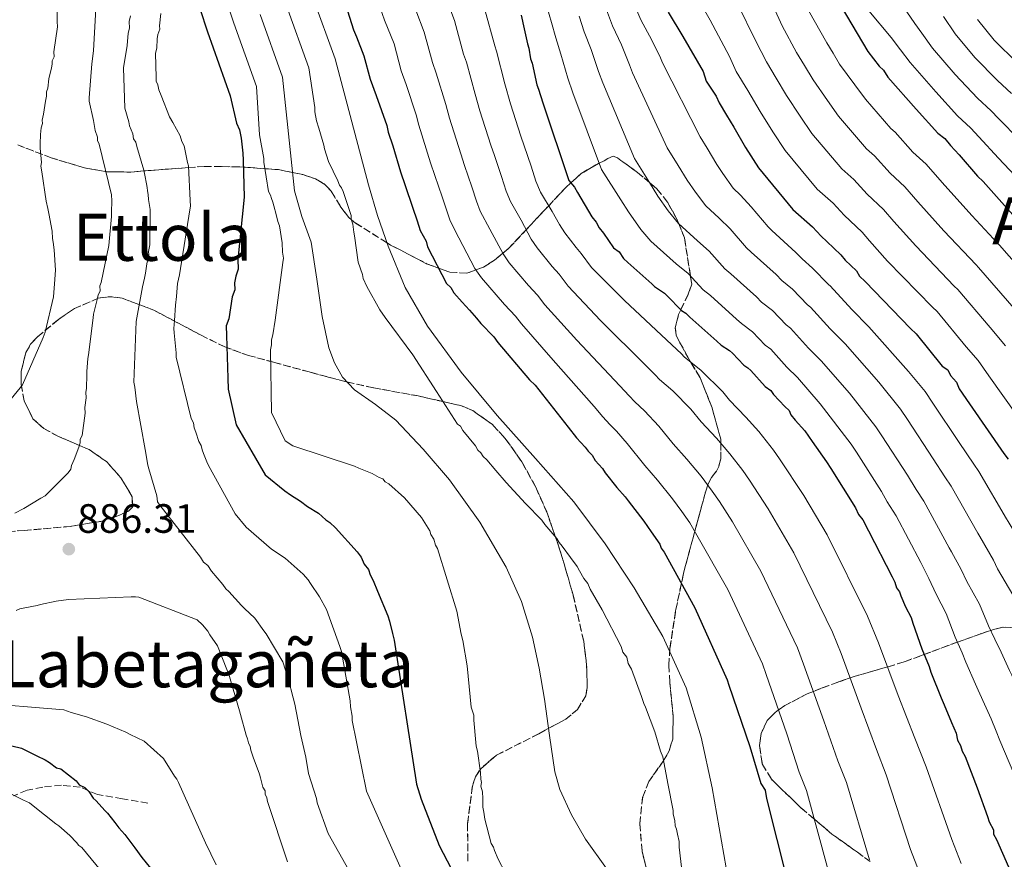
# Model space of a CAD drawing. Units: metres. Extents: x 579944 to 583374, y 4747404 to 4749758.
# Drawn here: x 581219 to 581460, y 4749124 to 4749329 of the extents above; entities that cross this region are included whole.
import ezdxf
from ezdxf.enums import TextEntityAlignment as Align

# ---------------------------------------------------------------- set-up
doc = ezdxf.new("R2010")
doc.units = ezdxf.units.M
doc.header["$MEASUREMENT"] = 0
doc.linetypes.add('DGN Style 3', pattern=[2.435891, 1.739922, -0.695969])
for name, color, linetype, lineweight in [('Barranco lineal', 142, 'DGN Style 3', 13), ('Cota de punto acotado terreno', 7, 'Continuous', 0), ('Curva de nivel directora', 30, 'Continuous', 30), ('Curva de nivel intermedia', 30, 'Continuous', 0), ('Punto acotado terreno (símbolo)', 7, 'Continuous', 0), ('Senda', 7, 'DGN Style 3', 0), ('Texto de rotulación de espacio menor sin especificar', 7, 'Continuous', 0), ('Texto de Área (paraje) menor', 7, 'Continuous', 0), ('Zona arbolada', 92, 'DGN Style 3', 0)]:
    doc.layers.add(name, color=color, linetype=linetype, lineweight=lineweight)
doc.styles.add('Style-Arial', font='arial.ttf')

# ---------------------------------------------------------------- blocks, each defined once
blk = doc.blocks.new('5PATER')
at = {"layer": 'Barranco lineal', "linetype": 'Continuous', "lineweight": 0}
h = blk.add_hatch(color=51, dxfattribs=at)
edge = h.paths.add_edge_path()
edge.add_ellipse((0, 0), major_axis=(-0.11, -0.111), ratio=0.999422, start_angle=0, end_angle=360)

msp = doc.modelspace()

# ---------------------------------------------------------------- linework, layer by layer
at = {"layer": 'Curva de nivel directora', "color": 30, "linetype": 'Continuous', "lineweight": 30, "flags": 128}
for points, elevation in [([(581418.48, 4749334.5), (581426.3, 4749321.26), (581429.11, 4749317.63), (581430.15, 4749316.66), (581431.21, 4749315), (581438.19, 4749307.13), (581443.43, 4749301.22), (581445.16, 4749299.92), (581446.55, 4749298.28), (581448.65, 4749295.99), (581453.19, 4749290.73), (581454.58, 4749289.43)], 1000), ([(581262.83, 4749331.76), (581264.69, 4749326.09), (581270.23, 4749310.41), (581271.78, 4749303.72), (581272.5, 4749302.06), (581272.9, 4749300.05), (581273.35, 4749296.35), (581273.4, 4749294.67), (581273.68, 4749285.58), (581272.13, 4749270.36), (581272.2, 4749268), (581271.58, 4749266.3), (581271.29, 4749264.6), (581271.34, 4749262.92), (581270.72, 4749261.22), (581269.87, 4749255.8), (581269.25, 4749254.09), (581269.32, 4749251.74), (581269.64, 4749241.3), (581269.73, 4749238.6), (581271.68, 4749229.9), (581278.79, 4749217.64), (581283.63, 4749213.75), (581285.01, 4749212.78)], 900), ([(581298.92, 4749331.18), (581300.41, 4749326.51), (581301.13, 4749324.84), (581302.96, 4749320.18), (581304.48, 4749314.5), (581305.95, 4749310.5), (581308.54, 4749303.16), (581308.93, 4749301.49), (581310.04, 4749298.15), (581311.92, 4749291.8), (581313.03, 4749288.47), (581314.88, 4749283.13), (581315.99, 4749279.79), (581316.74, 4749277.45), (581318.17, 4749274.8), (581318.55, 4749273.47), (581323.2, 4749264.51), (581324.25, 4749263.53), (581324.96, 4749262.2), (581327.05, 4749259.91), (581328.8, 4749257.94), (581330.54, 4749255.97), (581331.6, 4749254.65), (581334.73, 4749251.38), (581335.78, 4749250.06), (581343.48, 4749240.86), (581344.87, 4749239.55), (581352.93, 4749229.35), (581355.03, 4749226.72), (581357.13, 4749224.42), (581357.83, 4749223.43), (581358.87, 4749222.45), (581359.59, 4749221.13), (581361.33, 4749219.16), (581362.04, 4749218.17), (581364.85, 4749214.54), (581366.94, 4749212.25), (581367.64, 4749211.26), (581371.5, 4749206.32), (581373.27, 4749203.68), (581375.38, 4749200.71), (581375.75, 4749199.71), (581376.45, 4749198.72), (581383.95, 4749185.13), (581391.9, 4749167.51), (581392.28, 4749166.17), (581397.46, 4749151.16), (581400.09, 4749142.14), (581401.16, 4749140.49), (581401.55, 4749138.48), (581406.55, 4749118.41)], 925), ([(581341.42, 4749330.12), (581342.2, 4749326.77), (581342.99, 4749323.09), (581343.35, 4749322.09), (581343.77, 4749319.41), (581344.14, 4749318.41), (581345.32, 4749313.05), (581345.68, 4749312.05), (581346.8, 4749308.71), (581353.11, 4749289.69), (581354.51, 4749288.05), (581355.22, 4749286.72), (581358.77, 4749280.76), (581359.83, 4749279.45), (581360.54, 4749278.12), (581361.59, 4749276.81), (581364.06, 4749273.17), (581365.44, 4749272.2), (581366.5, 4749270.55), (581367.54, 4749269.57), (581373.43, 4749264.36), (581374.13, 4749263.7), (581376.54, 4749262.09), (581377.23, 4749261.44), (581380.71, 4749257.84), (581381.74, 4749257.2), (581382.78, 4749256.22), (581389.37, 4749250.35), (581390.41, 4749249.37), (581392.47, 4749248.09), (581393.16, 4749247.43), (581395.95, 4749244.48), (581396.98, 4749243.84), (581397.68, 4749243.19), (581401.17, 4749239.25), (581402.55, 4749238.28), (581403.25, 4749237.29), (581406.04, 4749234.34), (581407.08, 4749233.36), (581407.45, 4749232.36), (581408.5, 4749231.05), (581410.94, 4749228.43), (581412.7, 4749225.78), (581416.23, 4749220.84), (581417.29, 4749219.18), (581423.31, 4749209.59), (581424.04, 4749207.93), (581425.09, 4749206.61), (581426.52, 4749203.96), (581432.26, 4749192.67), (581432.97, 4749191.35), (581433.35, 4749190.01), (581434.05, 4749189.02), (581434.42, 4749188.02), (581435.51, 4749185.36), (581436.94, 4749182.71), (581437.32, 4749181.37), (581439.54, 4749175.03), (581441.36, 4749170.71), (581441.73, 4749169.37), (581444.29, 4749163.04), (581445.01, 4749161.38), (581446.83, 4749157.05), (581447.92, 4749154.39), (581448.31, 4749152.72), (581449.03, 4749151.39), (581449.4, 4749150.05), (581450.12, 4749148.73), (581453.05, 4749141.06), (581455.62, 4749134.06), (581456, 4749132.73), (581457.07, 4749130.74), (581457.1, 4749129.73), (581457.82, 4749128.4), (581460.72, 4749121.75)], 950), ([(581377.47, 4749330.89), (581381.02, 4749324.93), (581386, 4749316.32), (581386.75, 4749313.98), (581389.22, 4749310.35)], 975), ([(581389.22, 4749310.35), (581389.94, 4749308.68), (581391.72, 4749305.7), (581393.5, 4749302.73), (581396.34, 4749297.76), (581399.53, 4749292.8), (581407.93, 4749282.6), (581412.78, 4749278.37), (581414.87, 4749276.08), (581416.26, 4749274.77), (581419.73, 4749271.5), (581420.78, 4749270.19), (581423.56, 4749267.58), (581424.28, 4749266.25), (581425.66, 4749264.94), (581436.8, 4749253.49), (581438.19, 4749252.18), (581444.5, 4749244.28), (581445.88, 4749243.32), (581446.59, 4749241.99), (581447.99, 4749240.35), (581448.71, 4749238.68), (581451.19, 4749235.05), (581459.65, 4749222.84), (581460.7, 4749221.52)], 975), ([(581454.58, 4749289.43), (581465.05, 4749277.61)], 1000), ([(581285.01, 4749212.78), (581287.42, 4749211.17), (581289.15, 4749209.87), (581291.89, 4749208.27), (581293.63, 4749206.64), (581294.66, 4749205.99), (581296.05, 4749204.69), (581301.28, 4749198.78), (581302.33, 4749197.46), (581303.06, 4749195.8), (581304.11, 4749194.48), (581304.49, 4749193.15), (581305.2, 4749191.82), (581306.3, 4749189.16), (581308.84, 4749183.17), (581309.22, 4749181.83), (581309.98, 4749178.82), (581310.37, 4749177.15), (581315.83, 4749141.92), (581316.95, 4749138.25), (581321.35, 4749126.92), (581328.15, 4749113.98)], 900), ([(581216.78, 4749151.36), (581219.15, 4749150.76)], 875), ([(581219.15, 4749150.76), (581222.92, 4749148.85), (581224.97, 4749147.91), (581226, 4749147.26), (581227.73, 4749145.97), (581228.75, 4749145.66), (581232.55, 4749142.75), (581233.25, 4749141.76), (581234.62, 4749141.12), (581235.66, 4749140.14), (581236.72, 4749138.49), (581237.42, 4749137.84), (581239.51, 4749135.54), (581240.2, 4749134.89), (581241.96, 4749132.58), (581243.01, 4749131.27), (581244.41, 4749129.62), (581246.17, 4749127.32), (581246.87, 4749126.33), (581248.63, 4749124.02), (581251.78, 4749120.08)], 875)]:
    msp.add_lwpolyline(points, dxfattribs=dict(at, elevation=elevation))
at = {"layer": 'Curva de nivel intermedia', "color": 30, "linetype": 'Continuous', "lineweight": 0, "flags": 128}
for points, elevation in [([(581227.89, 4749334.9), (581227.91, 4749328.56), (581227.95, 4749327.32), (581227.08, 4749321.13), (581227.12, 4749319.9), (581226.62, 4749319), (581226.65, 4749318.12), (581226.5, 4749317.24), (581225.87, 4749314.58), (581225.59, 4749312.28), (581225.27, 4749311.39), (581225.3, 4749310.33), (581224.99, 4749309.09), (581224.55, 4749305.9), (581224.24, 4749304.48), (581224.27, 4749303.6), (581223.95, 4749302.54), (581223.82, 4749300.95), (581223.72, 4749298.65), (581223.75, 4749297.6), (581224.03, 4749294.08), (581223.89, 4749293.19), (581224.1, 4749291.79), (581225.2, 4749284.6), (581225.61, 4749282.85), (581225.82, 4749281.63), (581226.66, 4749277.25), (581226.72, 4749275.49), (581226.92, 4749274.61), (581227.16, 4749272.68), (581227.48, 4749267.76), (581227.23, 4749264.4), (581226.98, 4749261.22), (581224.95, 4749252.53), (581224.46, 4749251.28), (581219.36, 4749239.67), (581218.85, 4749238.95)], 880), ([(581290.48, 4749334.54), (581295.92, 4749319.49), (581299.99, 4749304.05), (581304.06, 4749288.62), (581306.33, 4749281.07), (581308.92, 4749273.61), (581313.09, 4749263.51), (581318.51, 4749254), (581326.75, 4749242.81), (581335.56, 4749232.14), (581345, 4749221.63), (581354.36, 4749211.05), (581362.04, 4749200.77), (581369.1, 4749190), (581376.15, 4749178.12), (581381.83, 4749165.55), (581385.49, 4749153.41)], 920), ([(581384.14, 4749335.24), (581387.72, 4749328.92), (581392.45, 4749320.05), (581394.13, 4749316.33), (581396.91, 4749311.72), (581399.97, 4749306.58), (581403.04, 4749301.6), (581406.08, 4749297), (581413.94, 4749287.56), (581417.83, 4749284.16), (581420.5, 4749281.2), (581424.94, 4749277.04), (581426.72, 4749274.93), (581431.16, 4749269.96), (581442.13, 4749258.67), (581443.28, 4749257.59), (581450.38, 4749248.98), (581453.31, 4749245.61), (581455.97, 4749241.85), (581466.23, 4749227.4)], 980), ([(581401.11, 4749336.9), (581405.35, 4749327.51), (581408.89, 4749321.04), (581410.84, 4749317.79), (581412.91, 4749314.3), (581416.44, 4749309.27), (581419.17, 4749305.41), (581425.96, 4749297.46), (581427.94, 4749295.73), (581431.75, 4749291.46), (581435.36, 4749288.12), (581438.58, 4749284.42), (581444.92, 4749277.38), (581452.8, 4749269.04), (581453.45, 4749268.4), (581462.13, 4749258.37)], 990), ([(581431.97, 4749336.78), (581437.84, 4749328.07), (581439.58, 4749325.75), (581442.19, 4749322.06), (581447.73, 4749315.58), (581453.17, 4749309.85), (581456.49, 4749306.73), (581458.32, 4749304.81), (581463.44, 4749299.59)], 1010), ([(581237.46, 4749333.25), (581236.76, 4749321.43), (581236.33, 4749318.24), (581235.71, 4749309.94), (581235.73, 4749309.06), (581236.76, 4749304.34), (581237.19, 4749301.88), (581237.76, 4749300.32), (581237.79, 4749299.44), (581238.17, 4749298.57), (581241.19, 4749286.15), (581241.23, 4749284.74), (581241.14, 4749281.92), (581241.18, 4749280.86), (581240.51, 4749273.79), (581238.68, 4749264.75), (581238.35, 4749263.86), (581238.39, 4749262.63), (581237.89, 4749261.73), (581237.74, 4749260.85), (581236.8, 4749256.94), (581236.65, 4749256.06), (581235.52, 4749247.03), (581235.37, 4749246.15), (581235.11, 4749242.97), (581235.16, 4749241.39), (581235.04, 4749239.62), (581235.07, 4749238.74), (581234.92, 4749237.85), (581234.96, 4749236.45), (581234.68, 4749234.15), (581234.72, 4749232.74), (581234.01, 4749227.26), (581233.51, 4749226.36), (581233.53, 4749225.48), (581233.21, 4749224.41)], 885), ([(581269.27, 4749333.99), (581271.14, 4749328.2), (581276.65, 4749312.68), (581277.39, 4749300.82), (581278.45, 4749295.04), (581278.48, 4749294.16), (581279.58, 4749286.97), (581280.13, 4749286.11), (581280.34, 4749285.23), (581280.71, 4749284.36), (581280.92, 4749283.49), (581281.51, 4749281.39), (581281.92, 4749279.64), (581282.3, 4749278.6), (581282.96, 4749274.39), (581283.03, 4749272.1), (581283.25, 4749270.7), (581283.1, 4749269.63), (581281.25, 4749255.48), (581280.65, 4749251.94), (581280.34, 4749250.7), (581280.37, 4749249.46), (581280.06, 4749248.22), (581280.35, 4749232.9), (581283.73, 4749225.96), (581285.53, 4749224.78), (581300.66, 4749219.78), (581301.74, 4749219.28), (581304.95, 4749217.97), (581306.74, 4749216.97), (581307.63, 4749216.64), (581308.18, 4749215.96), (581309.08, 4749215.46), (581312.88, 4749212.05), (581317.08, 4749207.24), (581319.12, 4749203.96), (581319.32, 4749203.08), (581320.06, 4749201.87), (581320.46, 4749200.47), (581321.01, 4749199.61)], 905), ([(581284.04, 4749332.42), (581289.5, 4749317.22), (581290.93, 4749307.58), (581290.96, 4749306.52), (581291.38, 4749304.25), (581291.97, 4749302.5), (581293.15, 4749298.31), (581293.35, 4749297.43), (581294.33, 4749294.29), (581296.59, 4749289.61), (581296.97, 4749288.56), (581297.52, 4749287.87), (581297.9, 4749287), (581299.84, 4749281.07), (581299.87, 4749280.19), (581300.26, 4749278.97), (581300.5, 4749277.04)], 915), ([(581306.31, 4749333.9), (581308.03, 4749328.94), (581310.35, 4749323.08), (581312.11, 4749316.54), (581313.32, 4749313.2), (581315.77, 4749305.71), (581316.4, 4749303.22), (581319.29, 4749293.99), (581320.32, 4749290.9), (581322.13, 4749285.64), (581323.27, 4749282.22), (581324.1, 4749279.8), (581326.18, 4749275.62), (581330.12, 4749268.1), (581331.76, 4749265.87), (581337.42, 4749259.3), (581340.08, 4749256.49), (581341.51, 4749254.63), (581349.29, 4749245.72), (581359.29, 4749234.38), (581361.45, 4749231.84), (581363.19, 4749229.95), (581364.76, 4749228.36), (581367.39, 4749225.33), (581371.75, 4749219.89), (581374.84, 4749216.38), (581378.53, 4749211.81), (581380.75, 4749208.68), (581382.71, 4749205.93), (581384.48, 4749202.92), (581392.04, 4749189.59), (581400.5, 4749171.39), (581401.45, 4749168.76), (581406.52, 4749154.29), (581409.53, 4749144.9), (581411.31, 4749140.41), (581416.63, 4749120.91)], 930), ([(581323.28, 4749333.81), (581325.13, 4749328.87), (581327.38, 4749320.63), (581328.05, 4749318.62), (581330.23, 4749310.8), (581331.36, 4749306.7), (581334.04, 4749298.35), (581334.9, 4749295.76), (581336.62, 4749290.66), (581337.82, 4749287.07), (581338.81, 4749284.5), (581341.43, 4749279.94), (581343.94, 4749275.28), (581345.36, 4749273.19), (581349.07, 4749268.6), (581350.77, 4749266.73), (581352.95, 4749263.79), (581360.91, 4749255.44), (581372.01, 4749244.43), (581374.29, 4749242.1), (581375.32, 4749241), (581378.61, 4749238.23), (581383, 4749233.73), (581385.55, 4749230.59), (581389.25, 4749226.62), (581392.58, 4749222.8), (581395.72, 4749218.69), (581397.37, 4749216.36), (581401.95, 4749209.35)], 940), ([(581347.73, 4749332.23), (581348.92, 4749328.33), (581349.93, 4749324.57), (581351.19, 4749320.57), (581352.87, 4749314.71), (581354.11, 4749311.15), (581361.15, 4749292.36), (581365.83, 4749284.97), (581367.74, 4749281.99), (581370.75, 4749277.72), (581373.22, 4749274.86), (581379.39, 4749269.3), (581382.36, 4749266.9), (581386.02, 4749262.96), (581387.79, 4749261.53), (581394.21, 4749255.78), (581395.37, 4749254.65), (581398.06, 4749252.64), (581401.16, 4749249.4), (581402.54, 4749248.36), (581406.48, 4749243.96), (581409.08, 4749241.44), (581414.65, 4749235.01), (581422.26, 4749225.13), (581423.53, 4749223.19), (581429.66, 4749213.58), (581431.09, 4749211.01)], 955), ([(581369.07, 4749333.01), (581370.75, 4749329.02), (581373.44, 4749324.05), (581375.54, 4749319.68), (581376.03, 4749318.47), (581385.27, 4749300.36), (581386.98, 4749297.58), (581389.32, 4749293.62), (581390.83, 4749291.38), (581393.37, 4749287.81), (581395.19, 4749286.09), (581397.76, 4749283.26), (581401.92, 4749278.34), (581402.79, 4749277.47), (581408.73, 4749272.08), (581410.26, 4749270.48), (581412.76, 4749268.26), (581416.77, 4749264.16), (581417.14, 4749263.87), (581422.42, 4749258.1), (581426.57, 4749253.87), (581436.24, 4749242.96), (581440.38, 4749238.02), (581442.24, 4749235.21), (581448.68, 4749225.53)], 970), ([(581394.41, 4749332.91), (581398.9, 4749323.78), (581401.51, 4749318.68), (581403.87, 4749314.75), (581406.44, 4749310.44), (581409.74, 4749305.44), (581412.62, 4749301.21), (581419.95, 4749292.51), (581422.88, 4749289.94), (581426.12, 4749286.33), (581430.15, 4749282.58), (581432.65, 4749279.67), (581438.04, 4749273.67), (581447.46, 4749263.85), (581448.36, 4749263), (581456.26, 4749253.68), (581460.03, 4749249.23)], 985), ([(581245.84, 4749329.99), (581245.53, 4749328.57), (581245.58, 4749326.98), (581245.27, 4749325.74), (581245.01, 4749322.74), (581244.12, 4749317.25), (581244.42, 4749307.39), (581245.4, 4749304.07), (581245.61, 4749303.02), (581246.37, 4749301.11), (581246.59, 4749299.88), (581247.14, 4749299.02), (581247.35, 4749297.96), (581249.11, 4749292.21), (581249.33, 4749290.98), (581249.74, 4749288.88), (581249.94, 4749288), (581249.97, 4749287.12), (581250.17, 4749286.25), (581250.21, 4749285.01), (581250.64, 4749282.56), (581250.67, 4749281.68), (581250.53, 4749274.8), (581250.55, 4749273.92), (581250.25, 4749272.33), (581250.28, 4749271.45), (581249.81, 4749269.32), (581249.53, 4749267.02), (581249.22, 4749265.78), (581248.75, 4749263.65), (581247.4, 4749256.03), (581247.25, 4749255.15), (581246.65, 4749240.33), (581246.86, 4749239.1), (581247.32, 4749235.59)], 890), ([(581253.22, 4749330.57), (581252.96, 4749327.56), (581252.99, 4749326.68), (581252.5, 4749325.43), (581252.36, 4749324.37), (581252.25, 4749322.08), (581251.94, 4749320.83), (581252.12, 4749314.85), (581252.15, 4749313.97), (581252.53, 4749313.1), (581252.74, 4749311.87), (581253.31, 4749310.48), (581255.41, 4749305.26), (581256.16, 4749303.87), (581258.02, 4749300.58), (581258.41, 4749299.18), (581258.97, 4749298.14), (581259.8, 4749294.12), (581260, 4749293.24), (581260.44, 4749284.8), (581260.48, 4749283.39), (581260.33, 4749282.5), (581257.82, 4749266.57), (581257.36, 4749264.44), (581257.11, 4749261.26), (581256.82, 4749259.14), (581256.58, 4749255.43), (581256.46, 4749253.49), (581256.5, 4749252.43), (581257, 4749247.52), (581257.03, 4749246.46), (581260.66, 4749231.42), (581261.22, 4749230.38), (581261.44, 4749229.15), (581261.82, 4749228.11), (581262.59, 4749225.84)], 895), ([(581277.59, 4749330.31), (581283.07, 4749314.95), (581284.51, 4749301.07), (581285.95, 4749287.18), (581287.8, 4749280.86), (581290.04, 4749274.62), (581291.44, 4749265.53), (581292.71, 4749256.38), (581294.42, 4749248.72), (581295.77, 4749245.04), (581297.75, 4749241.56), (581300.66, 4749238.45), (581305.83, 4749234.85), (581310.75, 4749231.03), (581317.49, 4749223.94), (581323.89, 4749216.46), (581331.33, 4749206.09), (581337.76, 4749195.03), (581341.56, 4749186.67), (581344.27, 4749177.96), (581345.84, 4749170.36), (581347.2, 4749162.72), (581348.36, 4749153.86), (581349.68, 4749145), (581350.95, 4749140.65)], 910), ([(581315.65, 4749331.37), (581317.74, 4749325.97), (581319.75, 4749318.58), (581320.69, 4749315.91), (581323, 4749308.25), (581323.88, 4749304.96), (581326.67, 4749296.17), (581327.61, 4749293.33), (581329.38, 4749288.15), (581330.54, 4749284.64), (581331.46, 4749282.15)], 935), ([(581332.52, 4749331.76), (581335.01, 4749322.67), (581335.42, 4749321.33), (581337.46, 4749313.35), (581338.83, 4749308.44), (581341.41, 4749300.54), (581342.19, 4749298.19), (581343.87, 4749293.17), (581345.09, 4749289.5), (581346.17, 4749286.85), (581349.06, 4749282.1), (581350.85, 4749278.88), (581352.17, 4749276.86), (581354.89, 4749273.25), (581356.12, 4749271.85), (581358.68, 4749268.36), (581366.72, 4749260.3), (581378.37, 4749249.46), (581380.7, 4749247.23), (581381.38, 4749246.53), (581385.54, 4749243.16), (581390.81, 4749237.93), (581392.46, 4749235.94)], 945), ([(581355.63, 4749329.89), (581356.87, 4749326.06), (581358.6, 4749321.73), (581360.43, 4749316.37), (581361.42, 4749313.59), (581369.19, 4749295.03), (581372.88, 4749289.17), (581374.93, 4749285.87), (581377.44, 4749282.28), (581379.94, 4749279.18), (581384.66, 4749274.89), (581387.5, 4749272.35), (581391.32, 4749268.09), (581392.79, 4749266.84), (581399.05, 4749261.21), (581400.33, 4749259.92), (581402.96, 4749257.84), (581406.36, 4749254.32), (581407.41, 4749253.53), (581411.8, 4749248.68), (581414.91, 4749245.58), (581421.84, 4749237.66), (581428.3, 4749229.43), (581429.77, 4749227.2), (581436, 4749217.56), (581438.15, 4749214.08), (581440, 4749211.22), (581446.25, 4749199.79)], 960), ([(581362.35, 4749331.45), (581363.81, 4749327.54), (581366.02, 4749322.89), (581367.98, 4749318.02), (581368.72, 4749316.03), (581377.23, 4749297.7), (581379.93, 4749293.38), (581382.12, 4749289.74), (581384.14, 4749286.83), (581386.65, 4749283.49), (581389.92, 4749280.49), (581392.63, 4749277.81), (581396.62, 4749273.21), (581397.79, 4749272.15), (581403.89, 4749266.65), (581405.29, 4749265.2), (581407.86, 4749263.05), (581411.56, 4749259.24), (581412.27, 4749258.7), (581417.11, 4749253.39), (581420.74, 4749249.73), (581429.04, 4749240.31), (581434.34, 4749233.73), (581436, 4749231.21), (581442.34, 4749221.54), (581445.21, 4749217.16), (581446.74, 4749214.85), (581453.25, 4749203.35), (581453.73, 4749202.53), (581457.1, 4749196.73), (581458.1, 4749194.63), (581461.85, 4749188.3)], 965), ([(581411.8, 4749331.24), (581416.27, 4749323.39), (581417.8, 4749320.82), (581419.38, 4749318.16), (581423.13, 4749313.11), (581425.71, 4749309.62), (581431.97, 4749302.42), (581432.99, 4749301.51), (581437.37, 4749296.58), (581440.57, 4749293.65), (581444.52, 4749289.16), (581451.8, 4749281.09), (581458.13, 4749274.22), (581458.54, 4749273.81), (581468.01, 4749263.07)], 995), ([(581426.56, 4749331.22), (581432.07, 4749324.66), (581434.34, 4749321.69), (581436.7, 4749318.53), (581442.96, 4749311.35), (581448.3, 4749305.53), (581451.52, 4749302.51), (581453.48, 4749300.4), (581458.31, 4749295.16), (581470.35, 4749282.31)], 1005), ([(581444.81, 4749329.81), (581447.68, 4749325.58), (581452.49, 4749319.8), (581458.04, 4749314.17), (581461.45, 4749310.96)], 1015), ([(581453.17, 4749329.11), (581457.26, 4749324.03), (581462.91, 4749318.48)], 1020), ([(581331.46, 4749282.15), (581333.81, 4749277.78), (581337.03, 4749271.69), (581338.56, 4749269.53), (581343.24, 4749263.95), (581345.42, 4749261.61), (581347.23, 4749259.21), (581355.1, 4749250.58), (581365.65, 4749239.4), (581367.87, 4749236.97), (581369.26, 4749235.48), (581371.69, 4749233.29), (581375.2, 4749229.53), (581378.65, 4749225.24), (581382.05, 4749221.5), (581385.56, 4749217.31), (581388.24, 4749213.69), (581390.04, 4749211.14), (581393.22, 4749206.14), (581400.14, 4749194.06), (581409.09, 4749175.27), (581410.61, 4749171.35), (581415.59, 4749157.41), (581418.97, 4749147.66), (581421.07, 4749142.34), (581426.71, 4749123.42)], 935), ([(581300.5, 4749277.04), (581300.7, 4749276.16), (581301.6, 4749269.67), (581302.58, 4749266.71), (581302.78, 4749265.66), (581303.72, 4749263.75), (581306.89, 4749258.03), (581308.18, 4749256.13), (581314.98, 4749247), (581320.72, 4749238.01), (581325.9, 4749230.07), (581326.62, 4749229.56), (581327.18, 4749228.52), (581330.29, 4749224.74), (581330.85, 4749223.7), (581331.57, 4749223.02), (581332.13, 4749222.15), (581333.04, 4749221.3), (581335.23, 4749218.72), (581337.79, 4749215.81), (581342.52, 4749210.66), (581346.53, 4749206.56), (581347.26, 4749205.52), (581350.19, 4749202.09), (581350.75, 4749201.05), (581351.48, 4749200.19), (581353.5, 4749197.43), (581355.16, 4749195.19), (581355.72, 4749194.15), (581356.83, 4749192.25), (581357.75, 4749191.04), (581358.32, 4749189.65), (581361.29, 4749184.63), (581365.97, 4749175.61), (581366.37, 4749174.22), (581367.29, 4749173.01), (581367.69, 4749171.44), (581368.43, 4749170.05), (581370.93, 4749163.43), (581371.51, 4749161.69), (581371.89, 4749160.82), (581374.19, 4749154.72), (581375.57, 4749150.01), (581376.14, 4749148.62), (581377.19, 4749143.01), (581377.39, 4749142.13), (581378.65, 4749135.48), (581378.68, 4749134.6), (581379.08, 4749133.02), (581379.12, 4749131.79), (581379.5, 4749130.92), (581379.71, 4749129.7), (581380.12, 4749127.95), (581380.16, 4749126.54), (581381.36, 4749116)], 915), ([(581218.85, 4749238.95), (581214.09, 4749233.17)], 880), ([(581392.46, 4749235.94), (581396.45, 4749231.74), (581399.61, 4749228.29), (581403.2, 4749223.69), (581404.7, 4749221.57), (581410.69, 4749212.57), (581416.33, 4749202.98), (581426.28, 4749183.03), (581428.94, 4749176.54), (581433.71, 4749163.67), (581437.85, 4749153.17), (581440.59, 4749146.21), (581446.88, 4749128.44), (581449.19, 4749122.56)], 945), ([(581247.32, 4749235.59), (581249.44, 4749223.85), (581250.09, 4749219.99), (581250.29, 4749219.12), (581252.26, 4749212.48), (581252.47, 4749211.08), (581253.03, 4749210.22), (581262.93, 4749197.48), (581263.68, 4749196.27), (581264.76, 4749195.42), (581265.68, 4749194.04), (581268.43, 4749190.78), (581269.16, 4749189.74), (581269.89, 4749189.06), (581272.99, 4749185.63), (581273.71, 4749184.95), (581276.25, 4749182.56), (581278.46, 4749179.46), (581279.01, 4749178.77), (581283.1, 4749171.85), (581284.46, 4749167.83), (581285.66, 4749163.11), (581286.06, 4749161.54), (581287.53, 4749153.83), (581288.75, 4749148.58), (581289.4, 4749144.55), (581291.35, 4749138.44), (581291.55, 4749137.39), (581294.25, 4749129.9), (581304.3, 4749111.92)], 890), ([(581233.21, 4749224.41), (581232.07, 4749221.38), (581231.41, 4749219.95), (581231.26, 4749219.07), (581230.59, 4749218.16), (581225.8, 4749213.44), (581224.94, 4749212.53), (581223.9, 4749211.97), (581219.75, 4749209.38), (581217.5, 4749208.25)], 885), ([(581262.59, 4749225.84), (581263.16, 4749224.8), (581263.36, 4749223.75), (581263.74, 4749222.88), (581264.51, 4749220.79), (581264.89, 4749219.92), (581271.42, 4749208.14), (581274.16, 4749204.87), (581280.32, 4749199.42), (581283.73, 4749197.24), (581288.08, 4749193.32), (581289.36, 4749191.95), (581289.91, 4749191.08), (581292.13, 4749187.8), (581293.81, 4749184.68), (581297.08, 4749175.62), (581297.47, 4749174.4), (581299.6, 4749162.31), (581299.65, 4749160.9), (581300.07, 4749158.62), (581300.1, 4749157.56), (581301.14, 4749152.31), (581303.63, 4749140.23), (581313.08, 4749118.93)], 895), ([(581448.68, 4749225.53), (581452.27, 4749220.23), (581453.48, 4749218.49), (581460.25, 4749206.91), (581460.64, 4749206.26), (581465.01, 4749198.97), (581465.63, 4749197.72), (581470.02, 4749190.61), (581472.14, 4749186.44), (581473.47, 4749184.2), (581476.2, 4749179.11), (581477.73, 4749176.54), (581478.18, 4749175.83), (581480.66, 4749171.27), (581482.13, 4749168.43), (581485.92, 4749161.43), (581486.36, 4749160.5), (581489.15, 4749154.87), (581492.75, 4749147.71), (581494.54, 4749143.62), (581500.1, 4749131.05), (581501.43, 4749127.95), (581503.98, 4749121.91)], 970), ([(581401.95, 4749209.35), (581408.23, 4749198.52), (581417.69, 4749179.15), (581419.78, 4749173.94), (581424.65, 4749160.54), (581428.41, 4749150.41), (581430.83, 4749144.27), (581436.8, 4749125.93), (581438.9, 4749120.52)], 940), ([(581431.09, 4749211.01), (581433.26, 4749207.59), (581439.26, 4749196.23), (581439.89, 4749195.08), (581441.26, 4749192.25), (581443.04, 4749188.45), (581445.5, 4749183.68), (581447.69, 4749177.88), (581449.38, 4749174.08), (581450.35, 4749171.8), (581452.65, 4749166.42), (581453.3, 4749164.99), (581455.29, 4749160.61), (581456.48, 4749157.9), (581457.71, 4749154.89), (581458.64, 4749152.66), (581462.07, 4749144.52), (581464.91, 4749137.48), (581465.63, 4749135.45), (581467.85, 4749130.06), (581471.72, 4749121.05)], 955), ([(581321.01, 4749199.61), (581325.71, 4749184.25), (581326.77, 4749178.64), (581327.17, 4749177.07), (581328.23, 4749170.94), (581329.25, 4749160.75), (581329.84, 4749158.83), (581329.88, 4749157.6), (581330.4, 4749152.15), (581330.42, 4749151.27), (581330.81, 4749150.05), (581331.5, 4749144.78), (581331.55, 4749143.2), (581331.75, 4749142.32), (581331.6, 4749141.44), (581332, 4749140.04), (581332.05, 4749138.46), (581332.11, 4749136.34), (581332.33, 4749135.12), (581332.56, 4749133.36), (581334.15, 4749127.42), (581334.7, 4749126.56), (581334.9, 4749125.68), (581335.85, 4749123.6), (581337.54, 4749120.3)], 905), ([(581446.25, 4749199.79), (581446.81, 4749198.8), (581449.18, 4749194.49), (581450.57, 4749191.54), (581453.67, 4749185.99), (581455.84, 4749180.73), (581457.41, 4749177.45), (581458.97, 4749174.24), (581461.01, 4749169.79), (581461.6, 4749168.6), (581463.75, 4749164.16), (581465.03, 4749161.41), (581467.12, 4749157.07), (581467.88, 4749155.28), (581471.1, 4749147.97), (581474.19, 4749140.89), (581475.27, 4749138.17), (581478.6, 4749130.39), (581481.62, 4749123.35)], 960), ([(581217.87, 4749184.47), (581218.74, 4749184.85), (581219.97, 4749185.07), (581222.95, 4749185.69), (581223.82, 4749185.89), (581227.67, 4749186.71), (581230.65, 4749187.16), (581245.96, 4749187.8), (581247.02, 4749187.83), (581247.91, 4749187.68), (581262.17, 4749182.13), (581263.44, 4749180.94), (581264.72, 4749179.39), (581265.28, 4749178.52), (581267.12, 4749175.76), (581269.41, 4749170.02), (581269.79, 4749169.15), (581272.54, 4749159.89), (581272.74, 4749159.02), (581274.13, 4749153.95), (581274.51, 4749153.08), (581274.72, 4749152.03), (581275.1, 4749151.16), (581275.3, 4749150.29), (581275.88, 4749148.54), (581277.42, 4749144.36), (581277.62, 4749143.49), (581278.22, 4749141.21), (581278.78, 4749140.35), (581278.81, 4749139.47), (581279.18, 4749138.6), (581279.39, 4749137.73), (581284.25, 4749122.9)], 885), ([(581207.64, 4749161.96), (581229.54, 4749160.16), (581231.32, 4749159.51), (581235.06, 4749158.39), (581240.05, 4749156.61), (581244.69, 4749154.64), (581245.76, 4749154.14), (581249.16, 4749152.48), (581253.87, 4749148.22), (581256.64, 4749143.9), (581257.19, 4749143.21), (581257.57, 4749142.34), (581264.19, 4749127.57), (581266.82, 4749122.19)], 880), ([(581385.49, 4749153.41), (581388.21, 4749141.07), (581389.92, 4749131.26), (581391.63, 4749121.44)], 920), ([(581216.07, 4749139.84), (581219.65, 4749138.01), (581221.08, 4749137.35), (581221.98, 4749136.67), (581227.58, 4749132.26), (581228.3, 4749131.76), (581231.01, 4749129.37), (581232.65, 4749127.66), (581233.2, 4749126.97), (581233.92, 4749126.47), (581243.8, 4749114.44)], 870), ([(581350.95, 4749140.65), (581353.8, 4749134.46), (581357.24, 4749128.5), (581362.39, 4749121.29)], 910)]:
    msp.add_lwpolyline(points, dxfattribs=dict(at, elevation=elevation))
at = {"layer": 'Senda', "color": 7, "linetype": 'DGN Style 3', "lineweight": 0}
msp.add_polyline3d([(581250.07, 4749137.3, 875.91), (581243.91, 4749138.37, 875.01), (581237.76, 4749139.43, 874.1), (581235.62, 4749140.32, 873.76), (581233.53, 4749141.25, 873.41), (581228.95, 4749141.67, 872.71), (581224.34, 4749141.25, 872.01), (581220.53, 4749140.44, 870.57), (581217.17, 4749139.08, 868.54)], dxfattribs=at)
at = {"layer": 'Zona arbolada', "color": 92, "linetype": 'DGN Style 3', "lineweight": 0}
for points in [[(581218.23, 4749298.38, 873.37), (581226.41, 4749295.23, 877.63), (581234.59, 4749292.76, 882.04), (581240.06, 4749291.83, 885.01), (581245.94, 4749291.73, 888.28), (581249.15, 4749292.01, 890), (581251.9, 4749292.24, 891.38), (581260.03, 4749292.84, 895), (581263.87, 4749293.12, 896.44), (581268.09, 4749293.07, 897.77), (581272.63, 4749293, 899.57), (581273.46, 4749292.94, 900), (581278.72, 4749292.57, 905), (581282.05, 4749292.33, 907.71), (581285.49, 4749291.64, 910), (581288.02, 4749291.14, 911.11), (581291.15, 4749290.07, 912.02), (581293.42, 4749288.73, 912.51), (581294.98, 4749287.05, 912.88), (581297.3, 4749283.17, 913.72), (581299.27, 4749280.6, 914.67), (581299.9, 4749280.09, 915), (581300.91, 4749279.27, 915.58), (581308.64, 4749274.42, 920), (581309.48, 4749273.89, 920.39), (581318.32, 4749269.32, 923.73), (581321.26, 4749268.24, 925), (581324.02, 4749267.22, 926.39), (581328.14, 4749267, 928.6), (581330.34, 4749267.79, 930), (581332.24, 4749268.47, 931.28), (581334.95, 4749270.19, 933.36), (581336.94, 4749271.86, 935), (581338.53, 4749273.19, 936.27), (581342.68, 4749277.62, 940), (581348.2, 4749283.51, 945), (581352.38, 4749287.96, 948.92), (581353.63, 4749289.08, 950), (581356.16, 4749291.36, 952.09), (581360.37, 4749293.85, 954.88), (581360.56, 4749293.94, 955), (581361.76, 4749294.49, 955.69), (581362.69, 4749295.06, 956.21), (581363.97, 4749295.61, 956.81), (581365.01, 4749295.2, 957.25), (581365.89, 4749294.57, 957.64), (581367.73, 4749293.24, 958.37), (581369.96, 4749291.65, 959.12), (581372.86, 4749289.19, 960), (581374.67, 4749287.67, 960.42), (581377.3, 4749284.38, 960.72), (581379.68, 4749280.01, 960.23), (581380.06, 4749279.07, 960), (581381.43, 4749275.63, 958.91), (581382.9, 4749266.32, 955), (581383.21, 4749264.34, 953.91), (581382.34, 4749261.86, 952.32), (581380.53, 4749258.03, 950), (581380, 4749256.9, 949.46), (581379.19, 4749253.6, 948.1), (581379.41, 4749251.72, 947.4), (581382.23, 4749246.46, 945.42), (581382.94, 4749245.27, 945), (581385.27, 4749241.36, 943.88), (581388.19, 4749234.04, 942.46), (581390.34, 4749226.34, 940.38), (581390.33, 4749225.38, 940), (581390.32, 4749221.55, 938.31), (581389.84, 4749219.71, 937.43), (581389.3, 4749218.58, 936.84), (581388.07, 4749217, 935.92), (581387.19, 4749215.29, 935.06), (581387.15, 4749215.16, 935), (581386.67, 4749213.67, 934.3), (581383.96, 4749203.81, 930), (581383.91, 4749203.62, 929.94), (581381.19, 4749193.53, 926.6), (581379.27, 4749184.33, 923.91), (581377.87, 4749175.13, 921.33), (581377.62, 4749171.08, 920.84), (581377.86, 4749166.89, 921.01), (581378.67, 4749158.41, 921.68), (581378.55, 4749152.96, 921.05), (581377.71, 4749150.12, 920.11), (581376.21, 4749147.55, 919), (581372.71, 4749142.57, 916.63), (581371.21, 4749138.87, 915.23), (581370.51, 4749132.22, 913.26), (581371.06, 4749125.55, 913.64), (581372.37, 4749120.28, 913.94)], [(581372.71, 4749142.57, 916.63), (581376.21, 4749147.55, 919), (581377.71, 4749150.12, 920.11), (581378.55, 4749152.96, 921.05), (581378.67, 4749158.41, 921.68), (581377.86, 4749166.89, 921.01), (581377.62, 4749171.08, 920.84), (581377.87, 4749175.13, 921.33), (581379.27, 4749184.33, 923.91), (581381.19, 4749193.53, 926.6), (581383.91, 4749203.62, 929.94), (581383.96, 4749203.81, 930), (581386.67, 4749213.67, 934.3), (581387.15, 4749215.16, 935), (581387.19, 4749215.29, 935.06), (581388.07, 4749217, 935.92), (581389.3, 4749218.58, 936.84), (581389.84, 4749219.71, 937.43), (581390.32, 4749221.55, 938.31), (581390.33, 4749225.38, 940), (581390.34, 4749226.34, 940.38), (581388.19, 4749234.04, 942.46), (581385.27, 4749241.36, 943.88), (581382.94, 4749245.27, 945), (581382.23, 4749246.46, 945.42), (581379.41, 4749251.72, 947.4), (581379.19, 4749253.6, 948.1), (581380, 4749256.9, 949.46), (581380.53, 4749258.03, 950), (581382.34, 4749261.86, 952.32), (581383.21, 4749264.34, 953.91), (581382.9, 4749266.32, 955), (581381.43, 4749275.63, 958.91), (581380.06, 4749279.07, 960), (581379.68, 4749280.01, 960.23), (581377.3, 4749284.38, 960.72), (581374.67, 4749287.67, 960.42), (581372.86, 4749289.19, 960), (581369.96, 4749291.65, 959.12), (581367.73, 4749293.24, 958.37), (581365.89, 4749294.57, 957.64), (581365.01, 4749295.2, 957.25), (581363.97, 4749295.61, 956.81), (581362.69, 4749295.06, 956.21), (581361.76, 4749294.49, 955.69), (581360.56, 4749293.94, 955), (581360.37, 4749293.85, 954.88), (581356.16, 4749291.36, 952.09), (581353.63, 4749289.08, 950), (581352.38, 4749287.96, 948.92), (581348.2, 4749283.51, 945), (581342.68, 4749277.62, 940), (581338.53, 4749273.19, 936.27), (581336.94, 4749271.86, 935), (581334.95, 4749270.19, 933.36), (581332.24, 4749268.47, 931.28), (581330.34, 4749267.79, 930), (581328.14, 4749267, 928.6), (581324.02, 4749267.22, 926.39), (581321.26, 4749268.24, 925), (581318.32, 4749269.32, 923.73), (581309.48, 4749273.89, 920.39), (581308.64, 4749274.42, 920), (581300.91, 4749279.27, 915.58), (581299.9, 4749280.09, 915), (581299.27, 4749280.6, 914.67), (581297.3, 4749283.17, 913.72), (581294.98, 4749287.05, 912.88), (581293.42, 4749288.73, 912.51), (581291.15, 4749290.07, 912.02), (581288.02, 4749291.14, 911.11), (581285.49, 4749291.64, 910), (581282.05, 4749292.33, 907.71), (581278.72, 4749292.57, 905), (581273.46, 4749292.94, 900), (581272.63, 4749293, 899.57), (581268.09, 4749293.07, 897.77), (581263.87, 4749293.12, 896.44), (581260.03, 4749292.84, 895), (581251.9, 4749292.24, 891.38), (581249.15, 4749292.01, 890), (581245.94, 4749291.73, 888.28), (581240.06, 4749291.83, 885.01), (581234.59, 4749292.76, 882.04), (581226.41, 4749295.23, 877.63), (581218.23, 4749298.38, 873.37)], [(581328.43, 4749123.14, 902.2), (581328.34, 4749132.3, 903.94), (581329.53, 4749141.47, 905.53), (581330.27, 4749143.73, 905.96), (581331.56, 4749145.71, 906.39), (581335.43, 4749149.04, 907.25), (581345.8, 4749154.3, 908.93), (581352.4, 4749157.84, 910.02), (581355.28, 4749160.24, 910.62), (581357.28, 4749163.55, 911.28), (581357.63, 4749165.63, 911.63), (581357.48, 4749171.18, 912.08), (581356.77, 4749176.91, 912.05), (581354.17, 4749188.27, 912.18), (581351.27, 4749198.27, 913.55), (581347.9, 4749208.13, 915.19), (581345.04, 4749214.62, 916.06), (581341.64, 4749220.81, 916.61), (581337.5, 4749226.66, 916.99), (581334.34, 4749230.01, 917.17), (581329.62, 4749233.38, 917.36), (581326.68, 4749234.58, 917.45), (581316.25, 4749236.95, 917.43), (581305.36, 4749238.93, 916.44), (581298.77, 4749240.38, 914.95), (581294.24, 4749241.57, 913), (581289.77, 4749242.77, 910.26), (581280.81, 4749245.21, 904.17), (581274.72, 4749246.86, 901.09), (581268.92, 4749248.95, 898.99), (581263.12, 4749251.81, 896.9), (581251.51, 4749257.97, 892.75), (581243.78, 4749260.88, 890), (581240.86, 4749261.24, 888.97), (581237.94, 4749260.86, 887.93), (581232.09, 4749258.34, 885.88), (581228.19, 4749255.67, 884.54), (581222.99, 4749251.37, 882.79), (581221.39, 4749249.6, 882.29), (581220.22, 4749247.56, 881.99), (581219.06, 4749242.97, 881.89), (581219.04, 4749239.78, 882.14), (581219.81, 4749235.73, 882.76), (581221.94, 4749231.37, 883.9), (581224.61, 4749228.95, 884.98), (581228.07, 4749227.1, 886.13), (581235.71, 4749223.81, 888.51), (581240.01, 4749220.83, 890), (581243.49, 4749216.9, 891.21), (581246.25, 4749212.28, 892.33), (581246.34, 4749209.77, 892.86), (581245.37, 4749208.79, 893.05), (581242.09, 4749207.33, 892.88), (581238.53, 4749206.26, 892.06), (581231.07, 4749205.03, 890.28), (581219.85, 4749204.03, 888.83), (581208.64, 4749203.32, 887.82)], [(581208.64, 4749203.32, 887.82), (581219.85, 4749204.03, 888.83), (581231.07, 4749205.03, 890.28), (581238.53, 4749206.26, 892.06), (581242.09, 4749207.33, 892.88), (581245.37, 4749208.79, 893.05), (581246.34, 4749209.77, 892.86), (581246.25, 4749212.28, 892.33), (581243.49, 4749216.9, 891.21), (581240.01, 4749220.83, 890), (581235.71, 4749223.81, 888.51), (581228.07, 4749227.1, 886.13), (581224.61, 4749228.95, 884.98), (581221.94, 4749231.37, 883.9), (581219.81, 4749235.73, 882.76), (581219.04, 4749239.78, 882.14), (581219.06, 4749242.97, 881.89), (581220.22, 4749247.56, 881.99), (581221.39, 4749249.6, 882.29), (581222.99, 4749251.37, 882.79), (581228.19, 4749255.67, 884.54), (581232.09, 4749258.34, 885.88), (581237.94, 4749260.86, 887.93), (581240.86, 4749261.24, 888.97), (581243.78, 4749260.88, 890), (581251.51, 4749257.97, 892.75), (581263.12, 4749251.81, 896.9), (581268.92, 4749248.95, 898.99), (581274.72, 4749246.86, 901.09), (581280.81, 4749245.21, 904.17), (581289.77, 4749242.77, 910.26), (581294.24, 4749241.57, 913), (581298.77, 4749240.38, 914.95), (581305.36, 4749238.93, 916.44), (581316.25, 4749236.95, 917.43), (581326.68, 4749234.58, 917.45), (581329.62, 4749233.38, 917.36), (581334.34, 4749230.01, 917.17), (581337.5, 4749226.66, 916.99), (581341.64, 4749220.81, 916.61), (581345.04, 4749214.62, 916.06), (581347.9, 4749208.13, 915.19), (581351.27, 4749198.27, 913.55), (581354.17, 4749188.27, 912.18), (581356.77, 4749176.91, 912.05), (581357.48, 4749171.18, 912.08), (581357.63, 4749165.63, 911.63), (581357.28, 4749163.55, 911.28), (581355.28, 4749160.24, 910.62), (581352.4, 4749157.84, 910.02), (581345.8, 4749154.3, 908.93), (581335.43, 4749149.04, 907.25), (581331.56, 4749145.71, 906.39), (581330.27, 4749143.73, 905.96), (581329.53, 4749141.47, 905.53), (581328.34, 4749132.3, 903.94), (581328.43, 4749123.14, 902.2)], [(581426.87, 4749123, 935), (581423.77, 4749125.29, 934.09), (581417.53, 4749129.74, 931.51), (581413.23, 4749133.39, 930), (581409.95, 4749136.17, 929.21), (581402.7, 4749143.16, 927.63), (581400.49, 4749146.89, 927.3), (581399.8, 4749151.4, 927.36), (581400.17, 4749154.33, 927.69), (581401.7, 4749157.55, 928.5), (581403.64, 4749159.49, 929.51), (581404.48, 4749160.1, 930), (581406.03, 4749161.21, 930.97), (581411.5, 4749164.03, 934.15), (581413.01, 4749164.63, 935), (581415.13, 4749165.49, 936.2), (581419.17, 4749166.96, 938.45), (581421.23, 4749167.7, 939.6), (581421.96, 4749167.94, 940), (581422.98, 4749168.28, 940.57), (581426.37, 4749169.28, 942.41), (581429.21, 4749170.07, 943.95), (581431.13, 4749170.62, 945), (581431.26, 4749170.66, 945.07), (581435.18, 4749171.9, 947.2), (581439.41, 4749173.4, 949.58), (581440.11, 4749173.67, 950), (581448.22, 4749176.7, 955), (581448.24, 4749176.71, 955.01), (581453.97, 4749178.77, 958.54), (581456.4, 4749179.56, 960), (581457.05, 4749179.77, 960.37), (581459.46, 4749180.4, 961.49), (581461.75, 4749180.29, 962.26)], [(581461.75, 4749180.29, 962.26), (581459.46, 4749180.4, 961.49), (581457.05, 4749179.77, 960.37), (581456.4, 4749179.56, 960), (581453.97, 4749178.77, 958.54), (581448.24, 4749176.71, 955.01), (581448.22, 4749176.7, 955), (581440.11, 4749173.67, 950), (581439.41, 4749173.4, 949.58), (581435.18, 4749171.9, 947.2), (581431.26, 4749170.66, 945.07), (581431.13, 4749170.62, 945), (581429.21, 4749170.07, 943.95), (581426.37, 4749169.28, 942.41), (581422.98, 4749168.28, 940.57), (581421.96, 4749167.94, 940), (581421.23, 4749167.7, 939.6), (581419.17, 4749166.96, 938.45), (581415.13, 4749165.49, 936.2), (581413.01, 4749164.63, 935), (581411.5, 4749164.03, 934.15), (581406.03, 4749161.21, 930.97), (581404.48, 4749160.1, 930), (581403.64, 4749159.49, 929.51), (581401.7, 4749157.55, 928.5), (581400.17, 4749154.33, 927.69), (581399.8, 4749151.4, 927.36), (581400.49, 4749146.89, 927.3), (581402.7, 4749143.16, 927.63), (581409.95, 4749136.17, 929.21), (581413.23, 4749133.39, 930), (581417.53, 4749129.74, 931.51), (581423.77, 4749125.29, 934.09), (581426.87, 4749123, 935)], [(581372.37, 4749120.28, 913.94), (581371.06, 4749125.55, 913.64), (581370.51, 4749132.22, 913.26), (581371.21, 4749138.87, 915.23), (581372.71, 4749142.57, 916.63)]]:
    msp.add_polyline3d(points, dxfattribs=at)

# ---------------------------------------------------------------- block references
at = {"layer": 'Punto acotado terreno (símbolo)', "color": 7, "linetype": 'Continuous', "lineweight": 0, "xscale": 10, "yscale": 10, "zscale": 10}
msp.add_blockref('5PATER', (581230.73, 4749199.46, 886.31), dxfattribs=at)

# ---------------------------------------------------------------- texts
at = {"layer": 'Cota de punto acotado terreno', "color": 7, "linetype": 'Continuous', "lineweight": 0, "style": 'Style-Arial'}
msp.add_text('886.31', height=7, dxfattribs=at).set_placement((581232.81, 4749203.46, 886.31))
at = {"layer": 'Texto de rotulación de espacio menor sin especificar', "color": 7, "linetype": 'Continuous', "lineweight": 0, "style": 'Style-Arial'}
msp.add_text('Ettola', height=11.5, dxfattribs=at).set_placement((581253.62, 4749275.78, 884.76), align=Align.MIDDLE_CENTER)
at = {"layer": 'Texto de Área (paraje) menor', "color": 7, "linetype": 'Continuous', "lineweight": 0, "style": 'Style-Arial'}
for s, p in [('Azpizarrondo', (581505.65, 4749279.8, 1010.29)), ('Labetagañeta', (581264.67, 4749171.42, 882.31))]:
    msp.add_text(s, height=11.5, dxfattribs=at).set_placement(p, align=Align.MIDDLE_CENTER)

doc.saveas('drawing.dxf')
